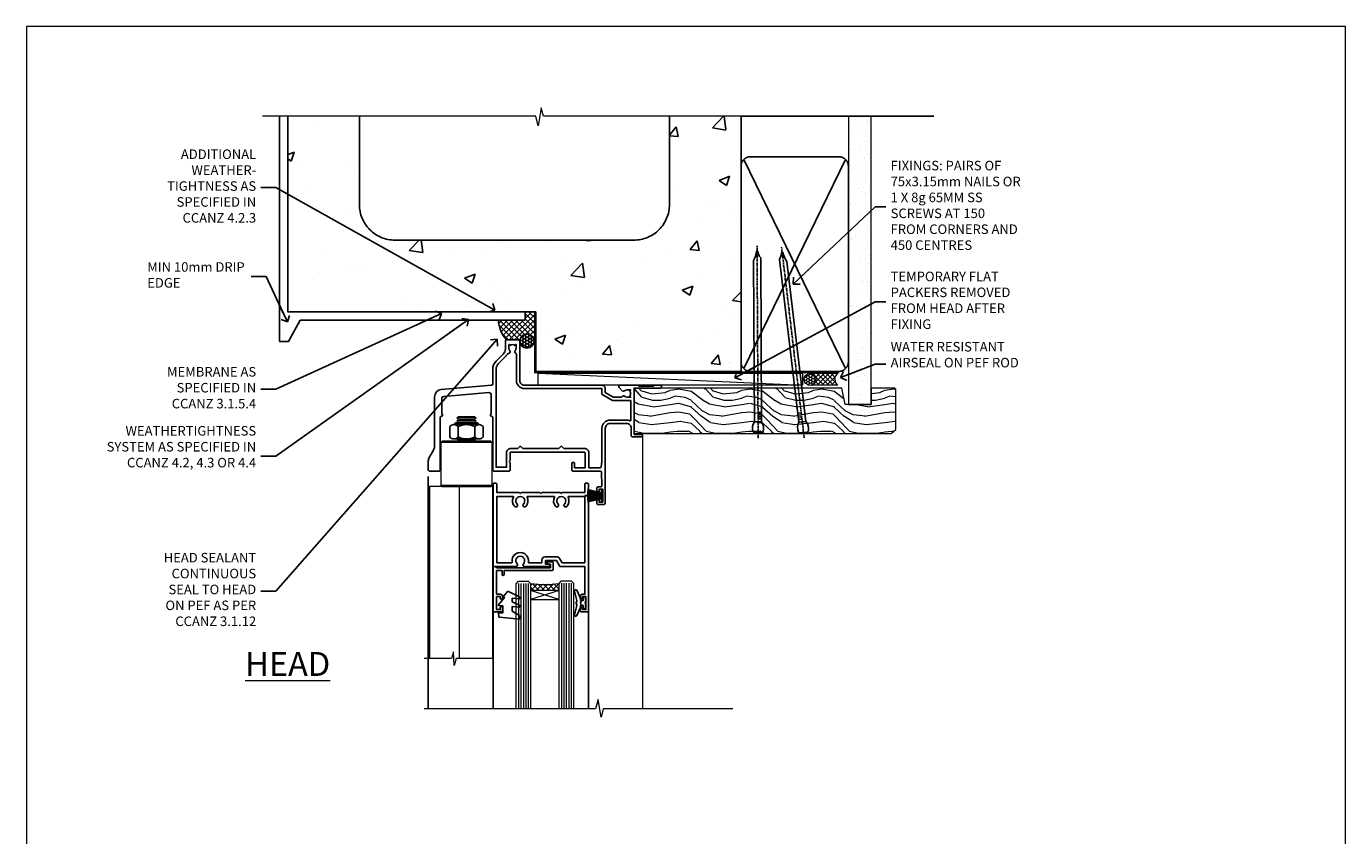
# Model space of a CAD drawing. Units: millimetres. Extents: x -1186 to 895045, y -1112 to 730.
# Drawn here: x 6000 to 6553, y 391 to 730 of the extents above; entities that cross this region are included whole.
import ezdxf
from ezdxf import colors
from ezdxf.entities.mleader import LeaderData, LeaderLine
from ezdxf.math import Vec2, Vec3

# ---------------------------------------------------------------- set-up
doc = ezdxf.new("R2010")
doc.units = ezdxf.units.MM
doc.linetypes.add('CENTER', pattern=[2, 1.25, -0.25, 0.25, -0.25])
doc.linetypes.add('Dashed', pattern=[564.444447, 282.222223, -282.222223])
doc.layers.add('Aluminium Systems Ltd Joinery Detail', color=7, linetype='Continuous')
doc.layers.add('Aluminium Systems Ltd Notes', color=7, linetype='Continuous')
doc.layers.add('No Print', color=7, linetype='Continuous', plot=False)
doc.styles.add('ASL TXT 50', font='romans.shx', dxfattribs={"height": 100})
doc.styles.get("Standard").update_dxf_attribs({"font": 'arial.ttf'})

# ---------------------------------------------------------------- blocks, each defined once
blk = doc.blocks.new('Page Layout')
at = {"layer": 'Aluminium Systems Ltd Joinery Detail', "color": 8, "lineweight": 5}
blk.add_lwpolyline([(0, 730.13), (0, 0), (553.08, 0), (553.08, 730.13)], close=True, dxfattribs=at)
blk = doc.blocks.new('Concrete Block Head CR35 Masonry')
at = {"layer": 'Aluminium Systems Ltd Joinery Detail', "linetype": 'Dashed'}
h = blk.add_hatch(dxfattribs=at)
h.set_pattern_fill('AR-CONC', color=256, scale=0.25)
h.set_pattern_definition([(50, (-355.558, -568.82), (45.5462, -3.9848), [4.7625, -52.3875]), (355, (-355.56, -568.82), (-8.811, 47.7642), [3.81, -41.9101]), (100.4514, (-351.762, -569.15), (36.7353, 43.7794), [4.0475, -44.5226]), (46.184, (-355.56, -556.12), (67.7698, -10.5106), [7.144, -78.581]), (96.636, (-349.91, -556.996), (59.351, 61.8565), [6.071, -66.784]), (351.184, (-355.56, -556.12), (59.351, 61.8565), [5.715, -62.865]), (21, (-349.208, -559.295), (37.9036, -25.5663), [4.7625, -52.3875]), (326, (-349.21, -559.295), (15.4505, 46.047), [3.81, -41.91]), (71.4514, (-346.05, -561.425), (53.354, 20.4807), [4.0475, -44.5225]), (37.5, (-355.558, -568.82), (0.77215, 21.13876), [0, -41.402, 0, -42.545, 0, -42.06875]), (7.5, (-355.558, -568.82), (16.7049, 25.04514), [0, -24.257, 0, -40.4495, 0, -16.03375]), (327.5, (-369.718, -568.82), (33.89765, -1.4322), [0, -15.875, 0, -49.53, 0, -65.7225]), (317.5, (-376.068, -568.82), (37.0323, 6.3566), [0, -20.6375, 0, -32.893, 0, -46.6725])])
h.paths.add_polyline_path([(-55.95, 123.68), (-85.95, 123.68), (-85.95, 86.71, -0.414214), (-100.95, 71.71), (-200.95, 71.71, -0.414214), (-215.95, 86.71), (-215.95, 123.68), (-245.95, 123.68), (-245.95, 41.71), (-141.95, 41.71), (-141.95, 16.71), (-92.14, 16.71), (-92.14, 21.18), (-94.21, 21.18), (-94.21, 60.12), (-91, 61.86), (-90.64, 63.19), (-90.29, 61.86), (-87.07, 60.12), (-87.07, 21.18), (-88.74, 21.18), (-89.15, 20.88), (-89.15, 16.71), (-55.95, 16.71)])
at = {"layer": 'Aluminium Systems Ltd Joinery Detail'}
h = blk.add_hatch(dxfattribs=at)
h.set_pattern_fill('ANSI37', color=256, scale=0.5)
h.set_pattern_definition([(45, (-355.5578, -568.8198), (-1.122532, 1.122532), []), (135, (-355.5578, -568.8198), (-1.122532, -1.122532), [])])
h.paths.add_polyline_path([(-142.46, 41.59), (-146.46, 41.59), (-146.46, 38.17), (-157.64, 38.17, 0.182686), (-154.25, 29.92), (-149.2, 29.92, -0.414214), (-148.7, 29.42, -1), (-142.71, 29.42), (-142.46, 29.42)])
h = blk.add_hatch(dxfattribs=at)
h.set_pattern_fill('HONEY', color=256, scale=0.25)
h.set_pattern_definition([(0, (-355.5578, -567.3223), (1.190625, 0.68740766), [0.79375, -1.5875]), (120, (-355.5578, -567.3223), (-1.190625, 0.6874077), [0.79375, -1.5875]), (60, (-355.5578, -567.3223), (3e-09, 1.3748153), [-1.5875, 0.79375])])
h.paths.add_polyline_path([(-148.7, 29.42, 1), (-142.71, 29.42, 1)])
at = {"layer": 'Aluminium Systems Ltd Joinery Detail', "linetype": 'Dashed'}
for p, q in [((-215.95, 86.71), (-215.95, 123.68)), ((-85.95, 86.71), (-85.95, 123.68)), ((-100.95, 71.71), (-200.95, 71.71))]:
    blk.add_line(p, q, dxfattribs=at)
at = {"layer": 'Aluminium Systems Ltd Joinery Detail'}
for q in [(-141.95, 29.42, 1), (-142.46, 29.18, 2)]:
    blk.add_line((-142.71, 29.42, 1), q, dxfattribs=at)
at = {"layer": 'Aluminium Systems Ltd Joinery Detail', "linetype": 'Continuous', "lineweight": 5, "ltscale": 0.12}
blk.add_lwpolyline([(-46.31, 123.68), (-138.83, 123.68), (-139.73, 127.11), (-141, 119.69), (-142.04, 123.68), (-256.6, 123.68)], dxfattribs=at)
at = {"layer": 'Aluminium Systems Ltd Joinery Detail', "linetype": 'Dashed'}
for points in [[(-249.47, 123.68), (-249.47, 39.29), (-249.47, 29.29), (-245.65, 29.29), (-240.77, 38.17), (-146.46, 38.17), (-146.46, 41.71)], [(-55.95, 16.71), (-141.95, 16.71), (-141.95, 41.71), (-245.95, 41.71), (-245.95, 123.68)], [(-55.95, 123.68), (-55.95, 16.71), (-141.95, 16.71)]]:
    blk.add_lwpolyline(points, dxfattribs=at)
at = {"layer": 'Aluminium Systems Ltd Joinery Detail', "linetype": 'Dashed', "lineweight": 5, "ltscale": 0.01, "const_width": 0.25, "elevation": 0.25}
blk.add_lwpolyline([(-55.95, 16.58), (-142.08, 16.58), (-142.08, 41.59), (-246.09, 41.58), (-246.09, 72.24)], dxfattribs=at)
at = {"layer": 'Aluminium Systems Ltd Joinery Detail', "linetype": 'CENTER', "lineweight": 5, "ltscale": 3, "const_width": 0.5, "elevation": 2}
blk.add_lwpolyline([(-55.95, 16.18), (-142.46, 16.18), (-142.46, 41.71)], dxfattribs=at)
at = {"layer": 'Aluminium Systems Ltd Joinery Detail'}
blk.add_circle((-145.7, 29.42, 1), 2.99, dxfattribs=at)
at = {"layer": 'Aluminium Systems Ltd Joinery Detail', "linetype": 'Dashed'}
for centre, start, end in [((-200.95, 86.71), 180, 270), ((-100.95, 86.71), 270, 0)]:
    blk.add_arc(centre, 15, start, end, dxfattribs=at)
at = {"layer": 'Aluminium Systems Ltd Joinery Detail'}
blk.add_arc((-145.04, 38.54, 1), 12.61, 181.6677, 223.0795, dxfattribs=at)
blk = doc.blocks.new('Nail 75 JH')
at = {"linetype": 'CENTER'}
blk.add_line((0, 2.3), (0, -78.26), dxfattribs=at)
for p, q in [((1.5, -4.49), (-1.5, -4.49)), ((1.5, -5.73), (0.13, -5.73)), ((1.5, -6.6), (0.13, -6.6)), ((1.5, -7.47), (0.13, -7.47)), ((1.5, -8.34), (0.13, -8.34))]:
    blk.add_line(p, q)
blk.add_lwpolyline([(-1.5, -4.49, -0.247527), (-2.06, -0.36, -0.331135), (-1.58, 0), (1.58, 0, -0.331135), (2.06, -0.36, -0.247527), (1.5, -4.49), (1.5, -73.21, 0.124564), (0.28, -75.97), (-0.25, -75.97, 0.101255), (-1.5, -72.05)], format="xyb", close=True)
blk = doc.blocks.new('Concrete Block CR35 Masonry Liner')
at = {"layer": 'Aluminium Systems Ltd Joinery Detail', "lineweight": 5}
h = blk.add_hatch(dxfattribs=at)
h.set_pattern_fill('HONEY', color=256, scale=0.221113, angle=360, style=0)
h.set_pattern_definition([(0, (-478.4481, -268.0234), (1.0530483, 0.60797756), [0.7020322, -1.4040644]), (120, (-478.4481, -268.0234), (-1.05304816, 0.6079778), [0.7020322, -1.4040644]), (60, (-478.4481, -268.0234), (1e-07, 1.21595534), [-1.4040644, 0.7020322])])
edge = h.paths.add_edge_path()
edge.add_arc((41.88, 2.93), 2.5, 180, 360, ccw=False)
edge.add_arc((41.88, 2.93), 2.5, 0, 180, ccw=False)
h = blk.add_hatch(dxfattribs=at)
h.set_pattern_fill('NET', color=256, scale=0.442225, angle=225, style=0)
h.set_pattern_definition([(315, (-1845.9074, 4373.7396), (-0.99282344, -0.99282344), []), (225, (-1845.9074, 4373.7396), (-0.99282344, 0.99282344), [])])
edge = h.paths.add_edge_path()
edge.add_line((53.48, 5.49), (42.74, 5.5))
edge.add_arc((41.9, 3.03), 2.6, 283.0546, 431.2564, ccw=False)
edge.add_line((42.49, 0.5), (53.53, 0.5))
edge.add_arc((55.43, 3.01), 3.15, 128.1626, 232.8611, ccw=False)
h = blk.add_hatch(dxfattribs=at)
h.set_pattern_fill('WOOD-3', color=256, scale=97.5, angle=30, style=0, pattern_type=2)
h.set_pattern_definition([(4.7636, (479.772, -7171.8405), (-330.0000284, -29.999746), [3.61248, -357.63537]), (348.6901, (483.372, -7171.5405), (120.0000226, -29.999929), [4.58913, -148.38147]), (315, (487.872, -7172.44), (-3e-14, -30.00001), [3.39411, -39.03228]), (313.1524, (490.272, -7174.8405), (420.00008502, -449.99992613), [6.57951, -651.37185]), (347.0054, (494.772, -7179.6405), (-270.000023, 59.9999273), [4.00251, -396.24741]), (360, (498.672, -7180.54), (30, -30), [7.5, -22.5]), (9.4623, (506.172, -7180.5405), (-150.0000232, -29.9999442), [3.64965, -178.83321]), (5.7106, (479.772, -7179.9405), (-269.9999827, -30.0000394), [3.01497, -298.48131]), (360, (482.772, -7179.64), (30, -30), [4.5, -25.5]), (331.6992, (487.272, -7179.6405), (329.9998536, -180.0002662), [4.42944, -438.51525]), (307.875, (491.172, -7181.7405), (-120.0000559, 149.999973), [6.84105, -335.21157]), (320.7106, (495.372, -7187.1405), (180.0000192, -149.99998896), [4.26381, -422.11632]), (353.6598, (498.672, -7189.8405), (239.9999821, -30.0000474), [5.43324, -266.22831]), (11.8887, (504.072, -7190.4405), (-419.99991903, -90.00031606), [5.82495, -576.66969]), (6.7098, (479.772, -7189.2405), (270.00002993, 29.99981644), [5.13516, -508.3821]), (356.6335, (484.872, -7188.6405), (479.99997966, -30.0003289), [5.10882, -505.77279]), (326.3099, (489.972, -7188.9405), (-59.999987, 30.00004), [5.40834, -102.75822]), (312.5104, (494.472, -7191.9405), (299.99972155, -330.0002602), [4.88364, -483.48096]), (345.0686, (497.772, -7195.5405), (330.00001605, -89.9999086), [4.65726, -461.06799]), (360, (502.272, -7196.74), (30, -30), [3.6, -26.4]), (12.9946, (505.872, -7196.7405), (270.000023, 59.9999273), [4.00251, -396.24741]), (360, (489.072, -7166.74), (30, -30), [0, -30]), (136.8476, (493.272, -7171.2405), (449.99992613, -420.00008502), [6.57951, -651.37185]), (153.4349, (488.472, -7196.74), (-29.999975, 30.00004), [2.68329, -64.39875]), (171.8699, (486.072, -7195.5405), (-179.9999933, 29.9999807), [4.24263, -207.88938]), (203.1986, (481.872, -7194.9405), (-149.999992, -60.0000398), [2.28474, -226.18845]), (333.4349, (493.272, -7171.24), (29.999975, -30.00004), [3.35409, -63.72795]), (353.2902, (496.272, -7172.7405), (-270.00002993, 29.99981644), [5.13516, -508.3821]), (10.1247, (501.372, -7173.3405), (509.99996369, 90.00025766), [8.53287, -844.75488]), (10.3048, (479.772, -7168.5405), (180.0000288, 29.9998463), [3.35409, -332.05608]), (344.4759, (483.072, -7167.9405), (-330.00003074, 89.99993333), [5.60445, -554.84178]), (317.1211, (488.472, -7169.4405), (-390.0000238, 359.9999926), [5.7315, -567.41769]), (325.3048, (492.672, -7173.3405), (299.99982777, -210.0002583), [4.74342, -469.59822]), (350.5377, (496.572, -7176.0405), (150.0000232, -29.9999442), [5.47449, -177.0084]), (6.5819, (501.972, -7176.9405), (-510.00004314, -59.99960101), [7.85175, -777.3234]), (8.1301, (479.772, -7176.0405), (-179.9999933, -29.9999807), [4.24263, -207.88938]), (348.6901, (483.972, -7175.4405), (120.0000226, -29.999929), [4.58913, -148.38147]), (317.4896, (488.472, -7176.3405), (-330.0002602, 299.99972155), [4.88364, -483.48096]), (315, (492.072, -7179.64), (-3e-14, -30.00001), [5.51544, -36.91098]), (342.646, (495.972, -7183.5405), (-390.00006057, 119.99983507), [5.02893, -497.86272]), (3.3665, (500.772, -7185.0405), (-479.99997966, -30.0003289), [5.10882, -505.77279]), (17.1027, (505.872, -7184.7405), (300.0000519, 89.9998648), [4.08045, -403.96368]), (8.7462, (479.772, -7183.5405), (209.9999801, 30.0001259), [3.94587, -390.64251]), (345.0686, (483.672, -7182.9405), (330.00001605, -89.9999086), [4.65726, -461.06799]), (327.9946, (488.172, -7184.1405), (-149.9999683, 90.0000332), [5.6604, -277.35906]), (310.1009, (492.972, -7187.1405), (-329.9999418, 390.00005789), [7.45185, -737.7327]), (344.0546, (497.772, -7192.8405), (-120.0000038, 29.9999967), [4.36806, -214.03524]), (6.009, (501.972, -7194.0405), (299.99999253, 29.99997952), [5.7315, -567.41769]), (23.1986, (507.672, -7193.4405), (149.999992, 60.0000398), [2.28474, -226.18845]), (9.4623, (479.772, -7192.5405), (-150.0000232, -29.9999442), [3.64965, -178.83321]), (349.992, (483.372, -7191.9405), (329.99998664, -60.00010416), [5.17881, -512.7015]), (322.5946, (488.472, -7192.8405), (389.99977395, -300.00029858), [6.42027, -635.60775]), (330.9454, (493.572, -7166.7405), (210.0000115, -120.0000008), [3.08868, -305.78022]), (349.2157, (496.272, -7168.2405), (-479.9999851, 90.0000165), [6.41328, -634.91349]), (7.125, (502.572, -7169.4405), (-210.0000114, -29.9999485), [7.25604, -234.6117])])
h.paths.add_polyline_path([(77.83, -18.02), (75.95, -19.78), (-31.84, -19.78), (-31.84, -0.7), (55.25, -0.7), (56.58, -7.58), (67.46, -7.58), (67.46, -0.7), (77.4, -0.7), (77.83, -1.12)])
blk.add_line((-72.15, 5.5, 2), (38.68, 0.5, 2), dxfattribs=at)
at = {"layer": 'Aluminium Systems Ltd Joinery Detail', "lineweight": 5, "elevation": 2}
for points in [[(-72.15, 5.5), (38.68, 5.5), (38.68, 0.5), (-72.15, 0.5)], [(77.4, -0.7), (67.46, -0.7), (67.46, -7.58), (56.58, -7.58), (55.25, -0.7), (-31.84, -0.7), (-31.84, -19.78), (75.95, -19.78), (77.83, -18.02), (77.83, -1.12)]]:
    blk.add_lwpolyline(points, close=True, dxfattribs=at)
blk.add_lwpolyline([(42.46, 5.5), (53.48, 5.49, 0.491511), (53.53, 0.5), (42.49, 0.5, 0.810102)], format="xyb", close=True, dxfattribs=at)
at = {"layer": 'Aluminium Systems Ltd Joinery Detail', "lineweight": 5, "ltscale": 0.12}
blk.add_circle((41.88, 2.93, 2), 2.5, dxfattribs=at)
at = {"layer": 'Aluminium Systems Ltd Joinery Detail', "xscale": -1, "rotation": 180.3473966407072}
blk.add_blockref('Nail 75 JH', (20.14, -19.34, 2), dxfattribs=at)
at = {"layer": 'Aluminium Systems Ltd Joinery Detail', "rotation": 186.7683232742154}
blk.add_blockref('Nail 75 JH', (39.18, -19.34, 2), dxfattribs=at)
blk = doc.blocks.new('_Open90')
at = {"color": 0, "linetype": 'ByBlock', "lineweight": -2}
for p, q in [((0, 0), (-2.44, 0)), ((-0.5, 0.5), (0, 0)), ((0, 0), (-0.5, -0.5))]:
    blk.add_line(p, q, dxfattribs=at)
blk = doc.blocks.new('45mm Strapping Head Liner')
h = blk.add_hatch()
h.set_pattern_fill('AR-SAND', color=0, scale=0.15)
h.set_pattern_definition([(37.5, (-303.6067, -706.8324), (-0.240005, 7.3412), [0, -5.7912, 0, -6.477, 0, -6.19125]), (7.5, (-303.607, -706.832), (6.74285, 10.75238), [0, -3.1242, 0, -5.2197, 0, -2.00025]), (327.5, (-308.293, -706.8324), (11.864886, 0.02156), [0, -1.905, 0, -6.858, 0, -8.9535]), (317.5, (-308.293, -706.832), (11.45335, 3.34394), [0, -0.9525, 0, -4.4958, 0, -5.1435])])
h.paths.add_polyline_path([(109.5, -136.08), (100, -136.08), (100, -15.25), (109.5, -15.25)])
at = {"layer": 'Aluminium Systems Ltd Joinery Detail', "linetype": 'Dashed'}
for p, q in [((55, -15.25), (135.8, -15.25)), ((56.17, -33.38), (98.83, -121.04)), ((56.17, -121.04), (98.83, -33.38))]:
    blk.add_line(p, q, dxfattribs=at)
at = {"layer": 'Aluminium Systems Ltd Joinery Detail', "lineweight": 5}
blk.add_lwpolyline([(100, -15.25), (100, -136.08), (109.5, -136.08), (109.5, -15.25)], dxfattribs=at)
at = {"layer": 'Aluminium Systems Ltd Joinery Detail', "linetype": 'Dashed'}
blk.add_lwpolyline([(55, -36.21, -0.414214), (59, -32.21), (96, -32.21, -0.414214), (100, -36.21), (100, -118.21, -0.414214), (96, -122.21), (59, -122.21, -0.414214), (55, -118.21)], format="xyb", close=True, dxfattribs=at)
at = {"layer": 'Aluminium Systems Ltd Joinery Detail', "linetype": 'CENTER', "lineweight": 5, "ltscale": 3, "const_width": 0.5, "elevation": 2}
blk.add_lwpolyline([(55, -122.74), (96.01, -122.74)], dxfattribs=at)
at = {"layer": 'Aluminium Systems Ltd Joinery Detail', "linetype": 'Dashed', "lineweight": 5, "ltscale": 0.01, "const_width": 0.25, "elevation": 0.25}
blk.add_lwpolyline([(55, -122.34), (96.01, -122.34)], dxfattribs=at)
blk = doc.blocks.new('NZ212')
at = {"color": 8}
for p, q in [((-3.5, 5.19), (-3.5, 0.81)), ((3.5, 0.81), (3.5, 5.19))]:
    blk.add_line(p, q, dxfattribs=at)
blk.add_lwpolyline([(3.5, 0.81, -0.230358), (-3.5, 0.81, -0.460716), (-7, 0.81), (-7, 5.19, -0.460716), (-3.5, 5.19, -0.230358), (3.5, 5.19, -0.460716), (7, 5.19), (7, 0.81, -0.460716)], format="xyb", close=True, dxfattribs=at)
for points in [[(-5.25, 6), (5.25, 6)], [(-5.25, 0), (5.25, 0)]]:
    blk.add_lwpolyline(points, dxfattribs=at)
blk.add_lwpolyline([(-5, 6, -0.414214), (-4.2, 6.8), (4.2, 6.8, -0.414214), (5, 6)], format="xyb", dxfattribs=at)
blk = doc.blocks.new('C438-20694')
blk.add_lwpolyline([(25.21, 0.75, -0.414214), (24.46, 0), (22.71, 0, -0.668179), (22.57, 0.34), (23.23, 1), (24.01, 1), (24.01, 2.5), (1.5, 2.5), (1, 2), (0.2, 2, -0.414214), (0, 2.2), (0, 20.8, -0.414214), (0.2, 21), (3.4, 21, -0.414214), (3.9, 20.5), (3.9, 19.35, -1), (3, 19.35), (3, 20), (1.5, 20), (1.5, 14.6), (3, 14.6), (3, 15.25, -1), (3.9, 15.25), (3.9, 14.35, -0.414214), (3.15, 13.6), (1.5, 13.6), (1.5, 3.7), (3.8, 3.7), (3.8, 5.3, -1), (4.6, 5.3), (4.6, 3.7), (24.46, 3.7, -0.414214), (25.21, 2.95)], format="xyb", close=True)
blk = doc.blocks.new('DY470')
blk.add_lwpolyline([(5.75, 8.13), (8.75, 10), (8.75, 11.5), (0.33, 10.76, 0.36397), (0.15, 10.58), (0, 8.91), (1.75, 8.91), (1.75, 5.91), (0, 5.76), (0, 5.46), (2.49, 2.49), (1.95, 2.45), (1.95, 2.15), (3.75, 0), (4.15, 0), (8.75, 2.24), (8.75, 3.04), (5.75, 2.78), (5.75, 4.26), (8.75, 5.73), (8.75, 6.53), (5.75, 6.26)], format="xyb", close=True)
blk = doc.blocks.new('DY221-Comp')
blk.add_lwpolyline([(-1.82, -0.88), (-2.1, -0.96, 0.339454), (-2.25, -1.15), (-2.25, -1.8, -0.105249), (-2.27, -1.88), (-3.79, -5.3, -0.913392), (-4.74, -4.98), (-3.77, -1.02, 0.125736), (-3.77, -0.92), (-4, -0.05, -0.131652), (-4, 0.05), (-3.77, 0.92, 0.125736), (-3.77, 1.02), (-4.74, 4.98, -0.913392), (-3.79, 5.3), (-2.27, 1.88, -0.105249), (-2.25, 1.8), (-2.25, 1.15, 0.339454), (-2.1, 0.96), (-1.82, 0.88)], format="xyb")
blk.add_lwpolyline([(0, 1.12), (-0.3, 0), (0, -1.13), (0, -2.5), (-1, -2.5), (-1, -1.12, -0.447214), (-2.25, 0, -0.447214), (-1, 1.12), (-1, 2.5), (0, 2.5)], format="xyb", close=True)
blk = doc.blocks.new('F225-21734')
at = {"flags": 128}
for points in [[(23.5, 35, -1), (23.5, 34), (22, 34), (22, 32.5), (26.56, 32.5), (27.86, 34.75, -0.267949), (28.29, 35), (38.5, 35), (38.5, 46.6), (37.5, 46.6, -0.414214), (36.5, 47.6), (36.5, 48.25, -1), (37.4, 48.25), (37.4, 47.6), (38.9, 47.6), (38.9, 53), (37.4, 53), (37.4, 52.35, -1), (36.5, 52.35), (36.5, 53.5, -0.414214), (37, 54), (39.5, 54, -0.414214), (40, 53.5), (40, 0.5, -0.414214), (39.5, 0), (38.9, 0, -0.414214), (38.4, 0.5), (38.4, 4), (29, 4), (28.6, 4.4), (28.2, 4), (20.4, 4), (20, 4.4), (19.6, 4), (11.8, 4), (11.4, 4.4), (11, 4), (1.6, 4), (1.6, 0.5, -0.414214), (1.1, 0), (0.5, 0, -0.414214), (0, 0.5), (0, 34.5, -0.414214), (0.5, 35), (9.6, 35, -0.669065), (10.1, 33.81, 2.422599), (12.7, 33.81, -0.669065), (13.2, 35)], [(8.4, 5.6), (1.6, 5.6), (1.6, 33.4), (7.82, 33.4, -0.471933), (8.01, 33.16, 1.214321), (14.79, 33.16, -0.471933), (14.98, 33.4), (20.4, 33.4), (20.4, 32.4, 0.414214), (21.9, 30.9), (26.61, 30.9, 0.267949), (27.91, 31.65), (28.92, 33.4), (38.4, 33.4), (38.4, 5.6), (31.6, 5.6, -0.574571), (31.43, 5.9, 0.33761), (30.89, 9.8, 1), (29.91, 8.81, -2.420133), (27.29, 8.81, 1), (26.31, 9.8, 0.33761), (25.77, 5.9, -0.574571), (25.6, 5.6), (14.4, 5.6, -0.574571), (14.23, 5.9, 0.33761), (13.69, 9.8, 1), (12.71, 8.81, -2.420133), (10.09, 8.81, 1), (9.11, 9.8, 0.33761), (8.57, 5.9, -0.574571)]]:
    blk.add_lwpolyline(points, format="xyb", close=True, dxfattribs=at)
blk = doc.blocks.new('F115-21144')
for points in [[(2.6, 45.18, -0.388879), (5.34, 48.17), (26.54, 50.02, 0.388879), (27, 50.52), (27, 56.59, -0.198912), (28.46, 60.12), (31.42, 63.08, 0.198912), (32.3, 65.2), (32.3, 68.5, -0.414214), (32.8, 69), (37.8, 69, -0.414214), (38.3, 68.5), (38.3, 52, 0.414214), (40.3, 50), (72.8, 50, -0.414252), (74.2, 48.6), (74.2, 46.91), (77.55, 44.98), (80.53, 44.98, 0.215136), (81.28, 45.31, -0.417796), (82.28, 45.37, 0.185946), (83.3, 44.98), (84.83, 44.98), (84.83, 45.22), (84.47, 45.52, 0.36397), (84.47, 47.48), (84.83, 47.78), (84.83, 48.03), (83.3, 48.03, 0.185946), (82.28, 47.63, -0.39964), (81.31, 47.66), (79.99, 48.98, -0.668179), (80.42, 50), (87.8, 50), (88.2, 49.6), (94.4, 49.6), (94.8, 50), (97.2, 50, -1), (97.2, 48.8), (86.3, 48.8), (86.3, 29.4), (89.3, 29.4, -1), (89.3, 28.4), (85.5, 28.4, -0.414214), (85.1, 28.8), (85.1, 32, 0.414214), (83.1, 34), (76.2, 34, 0.414214), (74.2, 32), (74.2, 0.5, -0.414214), (73.7, 0), (71.2, 0, -0.414214), (70.7, 0.5), (70.7, 1.65, -1), (71.6, 1.65), (71.6, 1), (73.1, 1), (73.1, 6.4), (71.6, 6.4), (71.6, 5.75, -1), (70.7, 5.75), (70.7, 6.9, -0.414214), (71.2, 7.4), (72.28, 7.4, 0.423115), (72.78, 7.92), (72.61, 13.52, 0.405368), (72.11, 14), (60.6, 14, -0.414214), (60.1, 14.5), (60.1, 17.3, -0.414214), (60.4, 17.6), (61, 17.6, -0.414214), (61.3, 17.3), (61.3, 15.4), (65.8, 15.4), (65.8, 21.5, 0.414214), (65.3, 22), (34.6, 22, 0.414214), (34.3, 21.7), (34.3, 18.4), (33.9, 18), (34.3, 17.6), (34.3, 14.5, -0.414214), (33.8, 14), (27.5, 14, -0.414214), (27, 14.5), (27, 36.5, 0.414214), (26.5, 37), (26.3, 37, -0.414214), (26.1, 37.2), (26.1, 37.8, -0.414214), (26.3, 38), (26.4, 38), (26.4, 45.91, 0.440011), (25.31, 46.9), (6.51, 45.26, 0.388879), (5.6, 44.26), (5.6, 38), (5.7, 38, -0.414214), (5.9, 37.8), (5.9, 37.2, -0.414214), (5.7, 37), (5.5, 37, 0.414214), (5, 36.5), (5, 14.5, -0.414214), (4.5, 14), (0.5, 14, -0.414214), (0, 14.5), (0, 18.2, -0.131652), (0.4, 19.7), (2.2, 22.81, 0.131652), (2.6, 24.31)], [(77.17, 43.58), (73.1, 45.93, -0.267949), (72.8, 46.45), (72.8, 48.6), (40.3, 48.6, -0.414214), (36.9, 52), (36.9, 62.94, 0.280713), (36.63, 63.39, -0.492358), (36.43, 64.48, 0.185946), (36.83, 65.5), (36.83, 67.03), (36.58, 67.03), (36.28, 66.67, 0.36397), (34.32, 66.67), (34.02, 67.03), (33.78, 67.03), (33.78, 65.5, 0.185946), (34.17, 64.48, -0.674909), (33.6, 63.31, 0.291638), (33.13, 63.05, -0.070392), (32.39, 62.07), (29.45, 59.13, 0.198912), (28.4, 56.59), (28.4, 15.6), (32.8, 15.6), (32.8, 21.7, -0.414214), (34.6, 23.5), (37.58, 23.5), (38.39, 24.31, -0.414214), (38.81, 24.31), (39.62, 23.5), (54.78, 23.5), (55.59, 24.31, -0.414214), (56.01, 24.31), (56.82, 23.5), (65.5, 23.5, -0.414214), (67.3, 21.7), (67.3, 15.4), (71.97, 15.4, 0.368472), (72.47, 15.82), (72.8, 17.9), (72.8, 32, -0.414214), (76.2, 35.4), (83.1, 35.4, -0.104736), (84.48, 35.11, 0.542484), (84.9, 35.38), (84.9, 43.58)]]:
    blk.add_lwpolyline(points, format="xyb", close=True)
blk = doc.blocks.new('PBF48650-2B')
for p, q in [((-1.25, 0.5), (-2.6, 6.35)), ((-1.02, 0.5), (-2.13, 6.4)), ((-0.8, 0.5), (-1.66, 6.44)), ((-0.57, 0.5), (-1.18, 6.47)), ((-0.34, 0.5), (-0.71, 6.49)), ((-0.11, 0.5), (-0.26, 7.5)), ((0.11, 0.5), (0.26, 7.5)), ((0.34, 0.5), (0.71, 6.49)), ((0.57, 0.5), (1.18, 6.47)), ((0.8, 0.5), (1.66, 6.44)), ((1.02, 0.5), (2.13, 6.4)), ((1.25, 0.5), (2.6, 6.35))]:
    blk.add_line(p, q)
blk.add_lwpolyline([(-2.4, 0), (2.4, 0), (2.4, 0.5), (-2.4, 0.5)], close=True)
blk = doc.blocks.new('SH276B')
blk.add_blockref('PBF48650-2B', (0, 0))
blk = doc.blocks.new('CR35 Bifold Window Head')
at = {"layer": 'Aluminium Systems Ltd Joinery Detail', "lineweight": 5}
h = blk.add_hatch(dxfattribs=at)
h.set_pattern_fill('NET', color=256, scale=0.5, angle=-45)
h.set_pattern_definition([(315, (483.8173, -247.6567), (1.122532, 1.122532), []), (45, (483.8173, -247.6567), (-1.122532, 1.122532), [])])
edge = h.paths.add_edge_path()
edge.add_line((-80.81, -85.51), (-80.81, -85.41))
edge.add_arc((-70.2, -80.51), 11.69, 204.8319, 205.3276)
edge.add_line((-80.76, -85.51), (-80.81, -85.51))
edge = h.paths.add_edge_path()
edge.add_arc((-86.89, -43.63), 39.92, -98.6601, -81.3706, ccw=False)
edge.add_line((-92.9, -83.09), (-92.9, -86))
edge.add_line((-92.9, -86), (-80.9, -86))
edge.add_line((-80.9, -86), (-80.9, -83.09))
for p, q in [((-108.6, -75.5), (-108.6, -135.69)), ((-68.6, -94.15), (-68.6, -135.69))]:
    blk.add_line(p, q)
for p, q in [((-115.75, -13.72), (-123.75, -13.72)), ((-115.75, -14.97), (-123.75, -14.97)), ((-116.38, -14.35), (-123.13, -14.35)), ((-116.38, -15.6), (-123.13, -15.6)), ((-109, -24), (-130.5, -24)), ((-116.38, -23.1), (-123.13, -23.1)), ((-109, -42), (-130.5, -42)), ((-80.9, -89.87), (-92.9, -86)), ((-80.9, -86), (-92.9, -89.87))]:
    blk.add_line(p, q, dxfattribs=at)
at = {"layer": 'Aluminium Systems Ltd Joinery Detail', "linetype": 'Continuous', "lineweight": 5}
blk.add_line((-45.95, -21.1), (-45.95, -135.69), dxfattribs=at)
at = {"layer": 'Aluminium Systems Ltd Joinery Detail'}
blk.add_line((-135.75, -38.19), (-135.75, -135.69), dxfattribs=at)
at = {"layer": 'Aluminium Systems Ltd Joinery Detail', "lineweight": 5, "ltscale": 3}
for p, q in [((-97.9, -83.09), (-97.9, -135.69)), ((-96.9, -83.09), (-96.9, -135.69)), ((-95.9, -83.09), (-95.9, -135.69)), ((-94.9, -83.09), (-94.9, -135.69)), ((-93.9, -83.09), (-93.9, -135.69)), ((-79.9, -83), (-79.9, -135.69)), ((-78.9, -83), (-78.9, -135.69)), ((-77.9, -83), (-77.9, -135.69)), ((-76.9, -83), (-76.9, -135.69)), ((-75.9, -83), (-75.9, -135.69))]:
    blk.add_line(p, q, dxfattribs=at)
at = {"layer": 'Aluminium Systems Ltd Joinery Detail', "lineweight": 5}
for points in [[(-123.23, -15.7), (-123.13, -15.6), (-123.75, -14.97), (-123.13, -14.35), (-123.75, -13.72), (-123.13, -13.1), (-116.38, -13.1), (-115.75, -13.72), (-116.38, -14.35), (-115.75, -14.97), (-116.38, -15.6), (-116.28, -15.7)], [(-123.73, -22.5), (-123.13, -23.1), (-123.53, -23.5)], [(-115.98, -23.5), (-116.38, -23.1), (-115.78, -22.5)], [(-108.75, -114.58), (-108.75, -42.5), (-135.25, -42.5), (-135.25, -114.58)], [(-122.75, -42.5), (-122.75, -114.58)], [(-98.9, -135.69), (-98.9, -83.18), (-97.89, -82.09), (-93.9, -82.09), (-92.9, -83.09), (-92.9, -135.69)], [(-80.9, -135.69), (-80.9, -83.09), (-79.9, -82), (-75.9, -82), (-74.9, -83), (-74.9, -135.69)]]:
    blk.add_lwpolyline(points, dxfattribs=at)
for points in [[(-109, -24), (-109.5, -23.5), (-130, -23.5), (-130.5, -24), (-130.5, -42), (-130, -42.5), (-109.5, -42.5), (-109, -42)], [(-80.9, -86), (-92.9, -86), (-92.9, -89.87), (-80.9, -89.87)]]:
    blk.add_lwpolyline(points, close=True, dxfattribs=at)
at = {"layer": 'Aluminium Systems Ltd Joinery Detail', "linetype": 'Continuous', "lineweight": 5}
blk.add_lwpolyline([(-108.75, -114.58), (-124.04, -114.58), (-124.9, -117.44), (-125.15, -111.8), (-126.06, -114.58), (-137.46, -114.58)], dxfattribs=at)
at = {"layer": 'Aluminium Systems Ltd Joinery Detail', "linetype": 'Continuous', "lineweight": 5, "ltscale": 0.12}
blk.add_lwpolyline([(-8.13, -135.69), (-62.44, -135.69), (-63.34, -139.12), (-64.61, -131.7), (-65.65, -135.69), (-137.45, -135.69)], dxfattribs=at)
at = {"layer": 'Aluminium Systems Ltd Joinery Detail', "lineweight": 5}
blk.add_arc((-86.89, -42.52), 41.01, 261.5727, 278.3966, dxfattribs=at)
at = {"color": 0}
blk.add_blockref('F115-21144', (-135.75, -50), dxfattribs=at)
at = {"xscale": -1, "rotation": 180}
blk.add_blockref('F225-21734', (-108.6, -41), dxfattribs=at)
at = {"rotation": 90}
blk.add_blockref('SH276B', (-62.65, -46.3), dxfattribs=at)
at = {"layer": 'Aluminium Systems Ltd Joinery Detail', "lineweight": 5, "extrusion": (0, 0, -1), "xscale": -1, "zscale": -1}
blk.add_blockref('NZ212', (119.75, -22.5), dxfattribs=at)
at = {"layer": 'Aluminium Systems Ltd Joinery Detail', "lineweight": 5, "xscale": -1, "rotation": 180}
for name, p in [('C438-20694', (-108.6, -74)), ('DY470', (-106.29, -86.51))]:
    blk.add_blockref(name, p, dxfattribs=at)
at = {"layer": 'Aluminium Systems Ltd Joinery Detail', "lineweight": 9, "ltscale": 0.12}
blk.add_blockref('DY221-Comp', (-69.7, -91.25), dxfattribs=at)
blk = doc.blocks.new('Concrete Block Head Text CR35 Masonry')
at = {"layer": 'Aluminium Systems Ltd Notes', "color": 3, "lineweight": 5, "ltscale": 0.12}
ml = blk.add_multileader_mtext('Standard', dxfattribs=at)
ml.set_content('ADDITIONAL WEATHER-\\PTIGHTNESS AS SPECIFIED IN CCANZ 4.2.3', color=3)
ml.set_leader_properties(color=8)
ml.set_arrow_properties(name='OPEN90')
ml.build(insert=Vec2(0, 0))
ml.multileader.update_dxf_attribs({"text_left_attachment_type": 2, "text_right_attachment_type": 2})
ctx = ml.context
ctx.base_point, ctx.plane_origin = Vec3(-104.71, -10.27), Vec3(114.68, 39.94)
ctx.left_attachment, ctx.right_attachment, ctx.text_align_type = 2, 2, 2
notes = []
notes.append((ctx, [(0, (1, 1, 0), (-53.86, -10.27), (-1, 0), 6.29, [(0, [(37.88, -61.61)], 0, [])])]))
ctx.mtext.insert, ctx.mtext.width, ctx.mtext.defined_height, ctx.mtext.alignment, ctx.mtext.line_spacing_style, ctx.mtext.flow_direction = Vec3(-62.15, 5.73), 51.0526, 24.6, 3, 2, 5
ml = blk.add_multileader_mtext('Standard', dxfattribs=at)
ml.set_content('MIN 10mm DRIP EDGE', color=3)
ml.set_leader_properties(color=8)
ml.set_arrow_properties(name='OPEN90')
ml.build(insert=Vec2(0, 0))
ml.multileader.update_dxf_attribs({"text_left_attachment_type": 2, "text_right_attachment_type": 2})
ctx = ml.context
ctx.base_point, ctx.plane_origin = Vec3(-109.82, -47.51), Vec3(-138.18, -231.75)
ctx.left_attachment, ctx.right_attachment = 2, 2
notes.append((ctx, [(1, (1, 1, 0), (-57.96, -47.51), (-1, 0), 6.29, [(0, [(-49.08, -66.52)], 0, [])])]))
ctx.mtext.insert, ctx.mtext.width, ctx.mtext.line_spacing_style, ctx.mtext.flow_direction = Vec3(-107.82, -41.51), 49.8798, 2, 5
ml = blk.add_multileader_mtext('Standard', dxfattribs=at)
ml.set_content('WEATHERTIGHTNESS SYSTEM AS SPECIFIED IN CCANZ 4.2, 4.3 OR 4.4', color=3)
ml.set_leader_properties(color=8)
ml.set_arrow_properties(name='OPEN90')
ml.build(insert=Vec2(0, 0))
ml.multileader.update_dxf_attribs({"text_left_attachment_type": 2, "text_right_attachment_type": 2})
ctx = ml.context
ctx.base_point, ctx.plane_origin = Vec3(-126.64, -122.86), Vec3(98.68, -79.98)
ctx.left_attachment, ctx.right_attachment, ctx.text_align_type = 2, 2, 2
notes.append((ctx, [(0, (1, 1, 0), (-53.86, -122.86), (-1, 0), 6.29, [(0, [(26.81, -65.53)], 0, [])])]))
ctx.mtext.insert, ctx.mtext.width, ctx.mtext.defined_height, ctx.mtext.alignment, ctx.mtext.line_spacing_style, ctx.mtext.flow_direction = Vec3(-62.15, -110.19), 64.8153, 20.24, 3, 2, 5
ml = blk.add_multileader_mtext('Standard', dxfattribs=at)
ml.set_content('MEMBRANE AS SPECIFIED IN CCANZ 3.1.5.4', color=3)
ml.set_leader_properties(color=8)
ml.set_arrow_properties(name='OPEN90')
ml.build(insert=Vec2(0, 0))
ml.multileader.update_dxf_attribs({"text_left_attachment_type": 2, "text_right_attachment_type": 2})
ctx = ml.context
ctx.base_point, ctx.plane_origin = Vec3(-104.74, -94.78), Vec3(95.32, -250.92)
ctx.left_attachment, ctx.right_attachment, ctx.text_align_type = 2, 2, 2
notes.append((ctx, [(0, (1, 1, 0), (-53.86, -94.78), (-1, 0), 6.29, [(0, [(15.49, -63.05)], 0, [])])]))
ctx.mtext.insert, ctx.mtext.width, ctx.mtext.alignment, ctx.mtext.line_spacing_style, ctx.mtext.flow_direction = Vec3(-62.15, -85.45), 49.8798, 3, 2, 5
ml = blk.add_multileader_mtext('Standard', dxfattribs=at)
ml.set_content('HEAD SEALANT CONTINUOUS SEAL TO HEAD ON PEF AS PER CCANZ 3.1.12', color=3)
ml.set_leader_properties(color=8)
ml.set_arrow_properties(name='OPEN90')
ml.build(insert=Vec2(0, 0))
ml.multileader.update_dxf_attribs({"text_left_attachment_type": 2, "text_right_attachment_type": 2})
ctx = ml.context
ctx.base_point, ctx.plane_origin = Vec3(-106.66, -179.34), Vec3(42.21, -195.32)
ctx.left_attachment, ctx.right_attachment, ctx.text_align_type = 2, 2, 2
notes.append((ctx, [(0, (1, 1, 0), (-53.86, -179.34), (-1, 0), 6.29, [(0, [(38.86, -73.83)], 0, [])])]))
ctx.mtext.insert, ctx.mtext.width, ctx.mtext.alignment, ctx.mtext.line_spacing_style, ctx.mtext.flow_direction = Vec3(-62.15, -163.34), 42.8085, 3, 2, 5
for ctx, leaders in notes:
    for number, flags, end, landing, length, lines in leaders:
        leader = LeaderData()
        leader.index, (leader.has_last_leader_line, leader.has_dogleg_vector, leader.attachment_direction) = number, flags
        leader.last_leader_point, leader.dogleg_vector, leader.dogleg_length = Vec3(end), Vec3(landing), length
        for number, points, colour, breaks in lines:
            line = LeaderLine()
            line.index, line.vertices, line.color, line.breaks = number, Vec3.list(points), colors.encode_raw_color(colour), breaks
            leader.lines.append(line)
        ctx.leaders.append(leader)
blk = doc.blocks.new('MM Liner Text CR35 Head')
at = {"layer": 'Aluminium Systems Ltd Notes', "color": 3, "lineweight": 5, "ltscale": 0.12}
ml = blk.add_multileader_mtext('Standard', dxfattribs=at)
ml.set_content('FIXINGS: PAIRS OF 75x3.15mm NAILS OR 1 X 8g 65MM SS SCREWS AT 150 FROM CORNERS AND 450 CENTRES', color=3)
ml.set_leader_properties(color=8)
ml.set_arrow_properties(name='OPEN90')
ml.build(insert=Vec2(0, 0))
ml.multileader.update_dxf_attribs({"text_left_attachment_type": 2, "text_right_attachment_type": 2})
ctx = ml.context
ctx.base_point, ctx.plane_origin = Vec3(-58.36, 87.49, -1), Vec3(-263.95, -58.04, -1)
ctx.left_attachment, ctx.right_attachment = 2, 2
notes = []
notes.append((ctx, [(0, (1, 1, 0), (-62.82, 87.49, -1), (1, 0), 4.46, [(0, [(-97.19, 55.19, -1)], 0, [])])]))
ctx.mtext.insert, ctx.mtext.width, ctx.mtext.line_spacing_style, ctx.mtext.flow_direction = Vec3(-56.36, 106.82, -1), 55.1661, 2, 5
ml = blk.add_multileader_mtext('Standard', dxfattribs=at)
ml.set_content('TEMPORARY FLAT PACKERS REMOVED FROM HEAD AFTER FIXING', color=3)
ml.set_leader_properties(color=8)
ml.set_arrow_properties(name='OPEN90')
ml.build(insert=Vec2(0, 0))
ml.multileader.update_dxf_attribs({"text_left_attachment_type": 2, "text_right_attachment_type": 2})
ctx = ml.context
ctx.base_point, ctx.plane_origin = Vec3(-58.36, 47.7, -1), Vec3(-186.87, 168.9, -1)
ctx.left_attachment, ctx.right_attachment = 2, 2
notes.append((ctx, [(0, (1, 1, 0), (-62.82, 47.7, -1), (1, 0), 4.46, [(0, [(-121.67, 15.87, -1)], 0, [])])]))
ctx.mtext.insert, ctx.mtext.width, ctx.mtext.defined_height, ctx.mtext.line_spacing_style, ctx.mtext.flow_direction = Vec3(-56.36, 60.37, -1), 55.7375, 9.45, 2, 5
ml = blk.add_multileader_mtext('Standard', dxfattribs=at)
ml.set_content('WATER RESISTANT\\PAIRSEAL ON PEF ROD', color=3)
ml.set_leader_properties(color=8)
ml.set_arrow_properties(name='OPEN90')
ml.build(insert=Vec2(0, 0))
ml.multileader.update_dxf_attribs({"text_left_attachment_type": 2, "text_right_attachment_type": 2})
ctx = ml.context
ctx.base_point, ctx.plane_origin = Vec3(-58.36, 21.58, -1), Vec3(-198.56, 3.25, -1)
ctx.left_attachment, ctx.right_attachment = 2, 2
notes.append((ctx, [(0, (1, 1, 0), (-62.82, 21.58, -1), (1, 0), 4.46, [(0, [(-77.34, 15.96, -1)], 0, [])])]))
ctx.mtext.insert, ctx.mtext.width, ctx.mtext.line_spacing_style, ctx.mtext.flow_direction = Vec3(-56.36, 30.91, -1), 55.7375, 2, 5
for ctx, leaders in notes:
    for number, flags, end, landing, length, lines in leaders:
        leader = LeaderData()
        leader.index, (leader.has_last_leader_line, leader.has_dogleg_vector, leader.attachment_direction) = number, flags
        leader.last_leader_point, leader.dogleg_vector, leader.dogleg_length = Vec3(end), Vec3(landing), length
        for number, points, colour, breaks in lines:
            line = LeaderLine()
            line.index, line.vertices, line.color, line.breaks = number, Vec3.list(points), colors.encode_raw_color(colour), breaks
            leader.lines.append(line)
        ctx.leaders.append(leader)

msp = doc.modelspace()

# ---------------------------------------------------------------- block references
at = {"layer": 'Aluminium Systems Ltd Joinery Detail'}
for name, p in [('Concrete Block Head CR35 Masonry', (6355.56, 568.82)), ('Concrete Block CR35 Masonry Liner', (6286.65, 579.25)), ('CR35 Bifold Window Head', (6304.26, 579.74, 2))]:
    msp.add_blockref(name, p, dxfattribs=at)
at = {"layer": 'Aluminium Systems Ltd Joinery Detail', "color": 0, "linetype": 'Dashed'}
msp.add_blockref('45mm Strapping Head Liner', (6244.61, 707.74), dxfattribs=at)
at = {"layer": 'Aluminium Systems Ltd Notes'}
msp.add_blockref('Concrete Block Head Text CR35 Masonry', (6158.49, 672.82), dxfattribs=at)
at = {"layer": 'Aluminium Systems Ltd Notes', "linetype": 'Dashed'}
msp.add_blockref('MM Liner Text CR35 Head', (6418.7, 566.97, 1), dxfattribs=at)
at = {"layer": 'No Print'}
msp.add_blockref('Page Layout', (6000, 0), dxfattribs=at)

# ---------------------------------------------------------------- texts
at = {"layer": 'Aluminium Systems Ltd Joinery Detail', "lineweight": 5, "insert": (6127.39, 467.92), "char_height": 10, "width": 56.3241, "attachment_point": 3, "style": 'ASL TXT 50'}
msp.add_mtext('{\\fArial|b0|i0|c0|p34;\\LHEAD}', dxfattribs=at)

doc.saveas('drawing.dxf')
